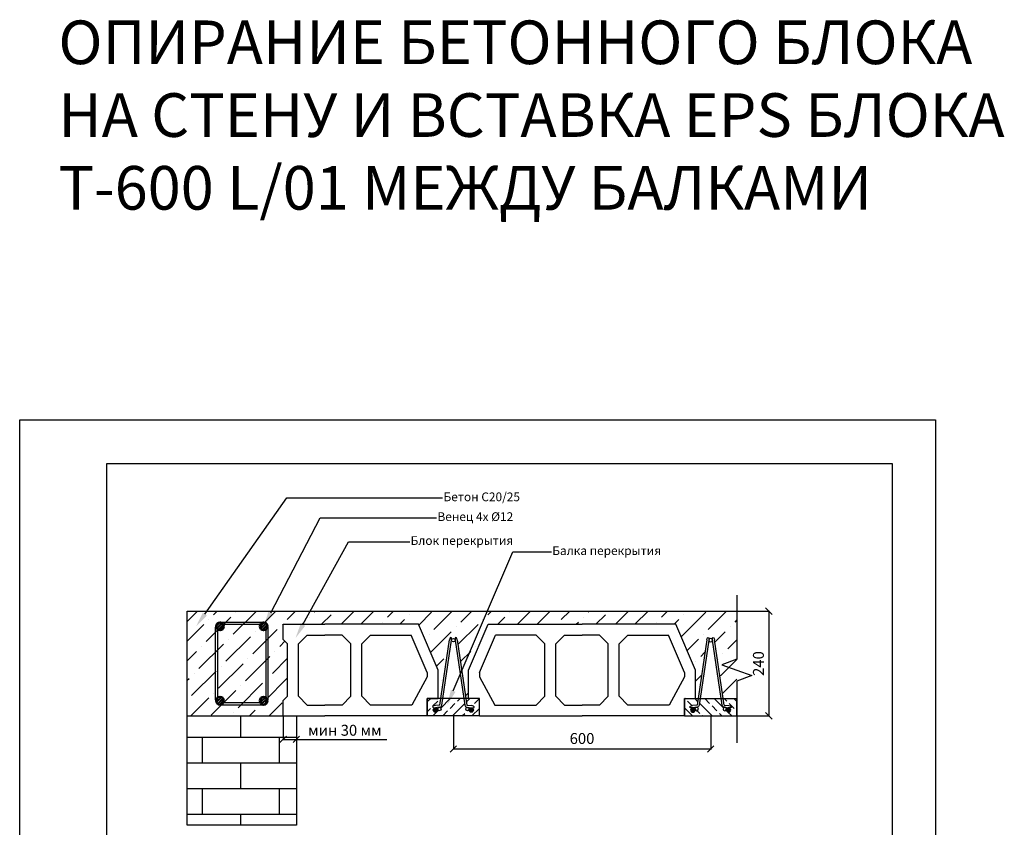
# Model space of a CAD drawing. Units: millimetres. Extents: x 44840 to 64015, y -7973 to 2854.
# Drawn here: x 47181 to 49439, y -4437 to -2587 of the extents above; entities that cross this region are included whole.
import ezdxf
from ezdxf import colors
from ezdxf.entities.mleader import LeaderData, LeaderLine
from ezdxf.math import Vec2, Vec3

# ---------------------------------------------------------------- set-up
doc = ezdxf.new("R2010")
doc.units = ezdxf.units.MM
doc.layers.add('isa_VD9E6F66090881D2_B199E6F660A094052L25866F660B084092Usr', color=7, linetype='Continuous', lineweight=25)
doc.layers.add('Plona', color=5, linetype='Continuous')
doc.layers.add('TERIVA', color=7, linetype='Continuous')
doc.styles.get("Standard").update_dxf_attribs({"font": 'calibri.ttf', "height": 25})
doc.dimstyles.new('ISO-25', dxfattribs={"dimtxt": 20, "dimasz": 15, "dimexe": 1.25, "dimexo": 0.625, "dimgap": 8, "dimtad": 1, "dimtxsty": 'Standard', "dimblk": 'OBLIQUE', "dimcen": 2.5, "dimadec": 0, "dimazin": 1, "dimtfac": 1, "dimtmove": 0, "dimatfit": 3, "dimfxl": 1, "dimarcsym": 0})
pattern_1 = [(45, (37452.52546840275, -7243.373405966197), (-3.367596045400933, 3.367596045400933), []), (45, (37454.77053340274, -7243.373405966197), (-3.367596045400933, 3.367596045400933), [])]

# ---------------------------------------------------------------- blocks, each defined once
blk = doc.blocks.new('blokelis murinis')
at = {"layer": 'TERIVA', "color": 5}
for p, q in [((19453.73210385474, 6438.379410968182), (19498.73210385474, 6543.379410968182)), ((19498.73210385474, 6543.379410968182), (19713.73210385474, 6543.379410968182)), ((19928.73210385474, 6543.379410968182), (19713.73210385474, 6543.379410968182)), ((19973.73210385474, 6438.379410968182), (19928.73210385474, 6543.379410968182)), ((19478.73210385474, 6433.247968419319), (19515.21700780425, 6518.379410968182)), ((19608.73088724308, 6518.379410968182), (19515.21700780425, 6518.379410968182)), ((19608.73088724308, 6518.379410968182), (19628.73088724308, 6498.379410968182)), ((19673.73088724308, 6518.379410968182), (19653.73088724308, 6498.379410968182)), ((19673.73088724308, 6518.379410968182), (19713.73210385474, 6518.379410968182)), ((19753.7333204664, 6518.379410968182), (19713.73210385474, 6518.379410968182)), ((19753.7333204664, 6518.379410968182), (19773.7333204664, 6498.379410968182)), ((19818.7333204664, 6518.379410968182), (19798.7333204664, 6498.379410968182)), ((19818.7333204664, 6518.379410968182), (19912.24719990523, 6518.379410968182)), ((19948.73210385474, 6433.247968419319), (19912.24719990523, 6518.379410968182)), ((19628.73088724308, 6378.379410968182), (19628.73088724308, 6498.379410968182)), ((19653.73088724308, 6378.379410968182), (19653.73088724308, 6498.379410968182)), ((19773.7333204664, 6378.379410968182), (19773.7333204664, 6498.379410968182)), ((19798.7333204664, 6378.379410968182), (19798.7333204664, 6498.379410968182)), ((19453.73210385474, 6373.379410968182), (19453.73210385474, 6438.379410968182)), ((19973.73210385474, 6373.379410968182), (19973.73210385474, 6438.379410968182)), ((19478.73210385474, 6433.247968419319), (19478.73210385474, 6423.247968419319)), ((19478.73210385474, 6423.247968419319), (19513.73088724308, 6358.379410968182)), ((19948.73210385474, 6423.247968419319), (19913.7333204664, 6358.379410968182)), ((19948.73210385474, 6433.247968419319), (19948.73210385474, 6423.247968419319)), ((19478.73210385474, 6373.379410968182), (19453.73210385474, 6373.379410968182)), ((19478.73210385474, 6333.379410968182), (19478.73210385474, 6373.379410968182)), ((19478.73210385474, 6333.379410968182), (19478.73210385474, 6373.379410968182)), ((19478.73210446725, 6333.379411219297), (19478.73210446725, 6373.379411219297)), ((19628.73088724308, 6378.379410968182), (19608.73088724308, 6358.379410968182)), ((19673.73088724308, 6358.379410968182), (19653.73088724308, 6378.379410968182)), ((19753.7333204664, 6358.379410968182), (19773.7333204664, 6378.379410968182)), ((19798.7333204664, 6378.379410968182), (19818.7333204664, 6358.379410968182)), ((19948.73210385474, 6373.379410968182), (19973.73210385474, 6373.379410968182)), ((19948.73210385474, 6333.379410968182), (19948.73210385474, 6373.379410968182)), ((19948.73210300937, 6373.379411724445), (19948.73210300937, 6333.379411724442)), ((19948.73210446725, 6373.379411219297), (19948.73210446725, 6333.379411219297)), ((19513.73088724308, 6358.379410968182), (19608.73088724308, 6358.379410968182)), ((19673.73088724308, 6358.379410968182), (19713.73210385474, 6358.379410968182)), ((19753.7333204664, 6358.379410968182), (19713.73210385474, 6358.379410968182)), ((19913.7333204664, 6358.379410968182), (19818.7333204664, 6358.379410968182)), ((19478.73210385474, 6333.379410968182), (19713.73210385474, 6333.379410968182)), ((19478.73210385474, 6333.379410968182), (19713.73210385474, 6333.379410968182)), ((19478.73210385474, 6333.379410968182), (19713.73210385474, 6333.379410968182)), ((19948.73210385474, 6333.379410968182), (19713.73210385474, 6333.379410968182)), ((19948.73210385474, 6333.379410968182), (19713.73210385474, 6333.379410968182)), ((19948.73210385474, 6333.379410968182), (19713.73210385474, 6333.379410968182))]:
    blk.add_line(p, q, dxfattribs=at)
blk = doc.blocks.new('sija pjuvis')
at = {"true_color": 0x136734}
h = blk.add_hatch(dxfattribs=at)
h.set_pattern_fill('ANSI33', color=116, scale=5)
h.set_pattern_definition([(45, (0, 0), (-22.45064030267288, 22.45064030267288), []), (45, (22.45065, 0), (-22.45064030267288, 22.45064030267288), [15.875, -7.9375])])
edge = h.paths.add_edge_path()
edge.add_line((16356.17488953239, 4593.5334818004), (16354.83271814825, 4593.751544932344))
edge.add_arc((16355.63439441012, 4599.697746675569), 5.999999999999605, 188.5307656099473, 262.3215926996865, ccw=False)
edge.add_line((16349.70077629292, 4598.807703957988), (16347.43948911274, 4613.882951825812))
edge.add_line((16347.43948911274, 4613.882951825812), (16299.36598462445, 4613.882951522844))
edge.add_line((16299.36598462445, 4613.882951522844), (16297.10469748972, 4598.807703957987))
edge.add_arc((16291.17107937251, 4599.697746675569), 5.999999999999607, 277.6784073006463, 351.46923439004416, ccw=False)
edge.add_line((16291.97275563443, 4593.751544932348), (16290.62243343301, 4593.5649728975))
edge.add_arc((16291.15688427429, 4589.600838402019), 4, 0, 97.67840730065438, ccw=False)
edge.add_arc((16291.15722923302, 4589.548306974183), 4, -166.99811766808114, 0.7524789080006826, ccw=False)
edge.add_arc((16282.40273689132, 4587.461299968634), 5, 0, 13.734018629431603, ccw=False)
edge.add_arc((16282.40273689132, 4587.461299968634), 5, -180, 0, ccw=False)
edge.add_arc((16282.40273689132, 4587.461299968634), 5, 101.67015545825473, 180, ccw=False)
edge.add_ellipse((16282.06870511552, 4594.938884028308), major_axis=(-6.246364215523051, -0.8421446380568683), ratio=0.3966441875928826, start_angle=269.9999999981907, end_angle=440.72249041099747, ccw=False)
edge.add_ellipse((16282.06870511552, 4594.938884028308), major_axis=(-6.246364215523051, -0.8421446380568683), ratio=0.3966441875928826, start_angle=266.85764298106403, end_angle=269.9999999981907, ccw=False)
edge.add_line((16282.07758244179, 4597.458906669433), (16292.16001572538, 4598.706713051701))
edge.add_line((16292.16001572538, 4598.706713051701), (16294.42361948809, 4613.882951491697))
edge.add_line((16294.42361948809, 4613.882951491697), (16263.40273919459, 4613.882951296198))
edge.add_line((16263.40273919459, 4613.882951296198), (16263.40273919459, 4573.882952557602))
edge.add_line((16263.40273919459, 4573.882952557602), (16383.40273627881, 4573.882952557602))
edge.add_line((16383.40273627881, 4573.882952557602), (16383.40273627881, 4613.882952052458))
edge.add_line((16383.40273627881, 4613.882952052458), (16352.39732001508, 4613.882951857056))
edge.add_line((16352.39732001508, 4613.882951857056), (16354.64545805726, 4598.822029129105))
edge.add_line((16354.64545805726, 4598.822029129105), (16365.07080044286, 4597.416468087993))
edge.add_ellipse((16364.73676866712, 4594.938884028308), major_axis=(-6.678018538569694, 0.9003409521212088), ratio=0.3710058672891997, start_angle=98.94443424742559, end_angle=270, ccw=False)
edge.add_arc((16364.40273689132, 4587.461299968634), 5, 0, 77.96744588371581, ccw=False)
edge.add_arc((16364.40273689132, 4587.461299968634), 5, -180, 0, ccw=False)
edge.add_arc((16364.40246027784, 4587.513893298187), 5, 167.0579899145903, 180.6026862769033, ccw=False)
edge.add_arc((16355.64043869111, 4589.56934730492), 4, 180, 346.4727649116758, ccw=False)
edge.add_arc((16355.64043869111, 4589.56934730492), 4, 82.32159269934562, 180, ccw=False)
at = {"layer": 'isa_VD9E6F66090881D2_B199E6F660A094052L25866F660B084092Usr'}
h = blk.add_hatch(color=5, dxfattribs=at)
h.dxf.hatch_style = 1
h.paths.add_polyline_path([(16287.42102146339, 4587.538734768665, 1), (16277.42102146339, 4587.538734768665, 1)])
h = blk.add_hatch(color=5, dxfattribs=at)
h.dxf.hatch_style = 1
h.paths.add_polyline_path([(16369.49069252857, 4587.410113919121, 1), (16359.49069252857, 4587.410113919121, 1)])
at = {"color": 5}
for p, q in [((16292.16001572538, 4598.706713051701), (16314.45805512698, 4748.203002233286)), ((16297.10469748972, 4598.807703957989), (16319.40273689132, 4747.461299968634)), ((16327.40273689132, 4747.461299968634), (16349.70077629291, 4598.807703957989)), ((16332.34741865566, 4748.203002233286), (16354.64545805726, 4598.822029129105)), ((16292.16001572538, 4598.706713051701), (16281.73467333972, 4597.416468087986)), ((16291.97275563443, 4593.751544932349), (16282.40273689132, 4592.461299968634)), ((16354.64545805726, 4598.822029129105), (16365.07080044291, 4597.416468087986)), ((16354.83271814821, 4593.751544932349), (16364.40273689132, 4592.461299968634))]:
    blk.add_line(p, q, dxfattribs=at)
at = {"color": 114, "true_color": 0x139b48}
for p, q in [((16263.40273712418, 4573.882951045083), (16263.40273712418, 4613.882951045083)), ((16263.40273627881, 4613.882951801343), (16263.40273627881, 4573.882951801343)), ((16263.40273919459, 4573.882951296198), (16263.40273919459, 4613.882951296198)), ((16383.40273689132, 4613.882952052458), (16263.40273919459, 4613.882951296198)), ((16263.40273689132, 4613.882952052458), (16263.40273689132, 4573.882952052458)), ((16383.40273627881, 4573.882951801343), (16383.40273627881, 4613.882951801343)), ((16383.40273627881, 4573.882951801343), (16383.40273627881, 4613.882951801343)), ((16383.40273689132, 4573.882952052458), (16383.40273689132, 4613.882952052458))]:
    blk.add_line(p, q, dxfattribs=at)
blk.add_lwpolyline([(16383.40273627881, 4573.882952557602), (16263.40273712418, 4573.882952557602)], dxfattribs=at)
at = {"color": 5}
for centre, radius in [((16323.40273689132, 4747.461299968634), 4), ((16282.40273689132, 4587.461299968634), 5), ((16291.15688427429, 4589.600838402019), 4), ((16355.64043869111, 4589.56934730492), 4), ((16364.40273689132, 4587.461299968634), 5)]:
    blk.add_circle(centre, radius, dxfattribs=at)
for centre, start, end in [((16291.17107937251, 4599.697746675569), 277.6784073007336, 351.4692343900776), ((16355.63439441012, 4599.697746675569), 188.5307656099224, 262.3215926992664)]:
    blk.add_arc(centre, 6, start, end, dxfattribs=at)
for centre, major_axis, ratio, start_param, end_param in [((16316.93039600915, 4747.832151100958), (-0.8443044412417272, -5.628696274944374), 0.4392386374045667, 1.570796326794897, 4.716154715982167), ((16329.87507777349, 4747.832151100958), (-0.831216420438226, 5.54144280292103), 0.4461547236159311, 4.709186526064567, 7.853981633974483), ((16282.06870511552, 4594.938884028308), (-6.246364215523051, -0.8421446380568683), 0.3966441875928826, 4.657544504131103, 7.853981633974483), ((16364.73676866712, 4594.938884028308), (-6.678018538569668, 0.9003409521212058), 0.3710058672891998, 1.570796326794897, 4.71238898038469)]:
    blk.add_ellipse(centre, major_axis=major_axis, ratio=ratio, start_param=start_param, end_param=end_param, dxfattribs=at)
blk = doc.blocks.new('_Oblique')
at = {"color": 0, "linetype": 'ByBlock', "lineweight": -2}
blk.add_line((-0.5, -0.5), (0.5, 0.5), dxfattribs=at)
blk = doc.blocks.new('*D260')
at = {"layer": 'Defpoints', "color": 0, "transparency": 16777216}
for p in [(47785.33537329476, -4181.735278857441), (47815.33537329476, -4181.735278857439), (47815.33537329476, -4235.388812813399)]:
    blk.add_point(p, dxfattribs=at)
at = {"layer": 'TERIVA', "color": 0, "lineweight": -2, "transparency": 16777216}
for p, q in [((47785.33537329476, -4182.360278857441), (47785.33537329476, -4236.638812813399)), ((47815.33537329476, -4182.360278857439), (47815.33537329476, -4236.638812813399)), ((47785.33537329476, -4235.388812813399), (47815.33537329476, -4235.388812813399)), ((47815.33537329476, -4235.388812813399), (48022.68152714091, -4235.388812813399))]:
    blk.add_line(p, q, dxfattribs=at)
at = {"layer": 'TERIVA', "color": 0, "lineweight": -2, "transparency": 16777216, "xscale": 15, "yscale": 15, "zscale": 15, "rotation": 180}
blk.add_blockref('_Oblique', (47785.33537329476, -4235.388812813399), dxfattribs=at)
at = {"layer": 'TERIVA', "color": 0, "lineweight": -2, "transparency": 16777216, "xscale": 15, "yscale": 15, "zscale": 15}
blk.add_blockref('_Oblique', (47815.33537329476, -4235.388812813399), dxfattribs=at)
at = {"layer": 'TERIVA', "color": 0, "transparency": 16777216, "insert": (47926.50845021784, -4214.581120505707), "char_height": 25, "width": 184.9615384615385, "attachment_point": 5}
blk.add_mtext('{\\fCalibri|b0|i0|c204|p34;мин} 30 {\\fCalibri|b0|i0|c204|p34;мм}', dxfattribs=at)
blk = doc.blocks.new('*D262')
at = {"layer": 'Defpoints', "color": 0, "transparency": 16777216}
for p in [(48825.33659028608, -3941.735278857441), (48825.3365873703, -4181.735276839776), (48898.82709839873, -4181.735276839776)]:
    blk.add_point(p, dxfattribs=at)
at = {"layer": 'TERIVA', "color": 0, "lineweight": -2, "transparency": 16777216}
for p, q in [((48825.96159028608, -3941.735278857441), (48900.07709839873, -3941.735278857441)), ((48898.82709839873, -3941.735278857441), (48898.82709839873, -4181.735276839776)), ((48825.9615873703, -4181.735276839776), (48900.07709839873, -4181.735276839776))]:
    blk.add_line(p, q, dxfattribs=at)
at = {"layer": 'TERIVA', "color": 0, "lineweight": -2, "transparency": 16777216, "xscale": 15, "yscale": 15, "zscale": 15}
for p, rotation in [((48898.82709839873, -3941.735278857441), 90), ((48898.82709839873, -4181.735276839776), 270)]:
    blk.add_blockref('_Oblique', p, dxfattribs=dict(at, rotation=rotation))
at = {"layer": 'TERIVA', "color": 0, "transparency": 16777216, "insert": (48878.01940609103, -4061.735277848622), "char_height": 25, "attachment_point": 5, "rotation": 90}
blk.add_mtext('240', dxfattribs=at)
blk = doc.blocks.new('*D264')
at = {"layer": 'Defpoints', "color": 0, "transparency": 16777216}
for p in [(48175.33658948373, -4181.735276839774), (48765.33658986338, -4181.735276839774), (48765.33658986338, -4257.448566230663)]:
    blk.add_point(p, dxfattribs=at)
at = {"layer": 'TERIVA', "color": 0, "lineweight": -2, "transparency": 16777216}
for p, q in [((48175.33658948373, -4182.360276839774), (48175.33658948373, -4258.698566230663)), ((48765.33658986338, -4182.360276839774), (48765.33658986338, -4258.698566230663)), ((48175.33658948373, -4257.448566230663), (48765.33658986338, -4257.448566230663))]:
    blk.add_line(p, q, dxfattribs=at)
at = {"layer": 'TERIVA', "color": 0, "lineweight": -2, "transparency": 16777216, "xscale": 15, "yscale": 15, "zscale": 15, "rotation": 180}
blk.add_blockref('_Oblique', (48175.33658948373, -4257.448566230663), dxfattribs=at)
at = {"layer": 'TERIVA', "color": 0, "lineweight": -2, "transparency": 16777216, "xscale": 15, "yscale": 15, "zscale": 15}
blk.add_blockref('_Oblique', (48765.33658986338, -4257.448566230663), dxfattribs=at)
at = {"layer": 'TERIVA', "color": 0, "transparency": 16777216, "insert": (48470.33658967356, -4236.640873922971), "char_height": 25, "attachment_point": 5}
blk.add_mtext('600', dxfattribs=at)

msp = doc.modelspace()

# ---------------------------------------------------------------- hatches: boundary and pattern name
at = {"layer": 'isa_VD9E6F66090881D2_B199E6F660A094052L25866F660B084092Usr', "ltscale": 2}
h = msp.add_hatch(dxfattribs=at)
h.set_pattern_fill('ANSI36', color=256, scale=10, style=0)
h.set_pattern_definition([(45, (25236.8217361445, -9770.16085485252), (16.83798022700467, 61.73926083235044), [79.375, -15.875, 0, -15.875])])
edge = h.paths.add_edge_path()
edge.add_line((47565.33537329476, -4181.73527885744), (47785.33537329476, -4181.73527885744))
edge.add_line((47785.33537329476, -4181.73527885744), (47785.33537329476, -4146.735278857444))
edge.add_line((47785.33537329476, -4146.735278857444), (47795.33537329476, -4136.735278857441))
edge.add_line((47795.33537329476, -4136.735278857441), (47795.33537329476, -4016.735278857441))
edge.add_line((47795.33537329476, -4016.735278857441), (47785.33537329476, -4006.735278857435))
edge.add_line((47785.33537329476, -4006.735278857435), (47785.33537329476, -3971.735278857442))
edge.add_line((47785.33537329476, -3971.735278857442), (47880.33658990642, -3971.735278857441))
edge.add_line((47880.33658990642, -3971.735278857441), (48095.33658990642, -3971.735278857441))
edge.add_line((48095.33658990642, -3971.735278857441), (48140.33658990642, -4076.735278857441))
edge.add_line((48140.33658990642, -4076.735278857441), (48140.33658990642, -4141.735277943624))
edge.add_line((48140.33658990642, -4141.735277943624), (48146.35747227033, -4141.735277905679))
edge.add_line((48146.35747227033, -4141.735277905679), (48167.83725910788, -3997.724929426546))
edge.add_ellipse((48168.86424879139, -4007.786078296418), major_axis=(0.8443044430446104, 5.628696274679016), ratio=0.4392386374034403, start_angle=-80.83100167353649, end_angle=90.00000009886128, ccw=False)
edge.add_arc((48175.33658967356, -4008.156929428742), 4, 30.899866044652697, 234.4383616916405, ccw=False)
edge.add_ellipse((48181.80893055573, -4007.786078296418), major_axis=(-0.8312164198046507, 5.541442803013864), ratio=0.4461547236166386, start_angle=269.9999999990695, end_angle=440.7555321455557, ccw=False)
edge.add_ellipse((48181.80893055573, -4007.786078296418), major_axis=(-0.8312164198046507, 5.541442803013864), ratio=0.4461547236166386, start_angle=269.81651288629257, end_angle=269.9999999990695, ccw=False)
edge.add_line((48184.28259923422, -4007.424100744627), (48204.33117312405, -4141.73527754032))
edge.add_line((48204.33117312405, -4141.73527754032), (48210.33658967356, -4141.735277502472))
edge.add_line((48210.33658967356, -4141.735277502472), (48210.33658967356, -4076.735277344919))
edge.add_line((48210.33658967356, -4076.735277344919), (48255.33658967356, -3971.735277344918))
edge.add_line((48255.33658967356, -3971.735277344918), (48470.33658967356, -3971.735277344918))
edge.add_line((48470.33658967356, -3971.735277344918), (48685.33658967356, -3971.735277344918))
edge.add_line((48685.33658967356, -3971.735277344918), (48730.33658967356, -4076.735277344918))
edge.add_line((48730.33658967356, -4076.735277344918), (48730.33658967356, -4141.735277502473))
edge.add_line((48730.33658967356, -4141.735277502473), (48736.34200654979, -4141.73527754032))
edge.add_line((48736.34200654979, -4141.73527754032), (48757.81392436641, -3997.888730312884))
edge.add_ellipse((48758.86424879138, -4007.786078296418), major_axis=(0.8312164198046507, 5.541442803013864), ratio=0.4461547236166386, start_angle=-80.75553214555572, end_angle=90.00000000093056)
edge.add_arc((48765.33658967356, -4008.156929428742), 4, 30.5997657461603, 235.20737390288372, ccw=False)
edge.add_ellipse((48771.80893055572, -4007.786078296418), major_axis=(-0.8443044430446104, 5.628696274679016), ratio=0.4392386374034403, start_angle=269.99999990113866, end_angle=440.83100167353655, ccw=False)
edge.add_ellipse((48771.80893055572, -4007.786078296418), major_axis=(-0.8443044430446104, 5.628696274679016), ratio=0.4392386374034403, start_angle=269.7842392354464, end_angle=269.99999990113866, ccw=False)
edge.add_line((48774.2828567688, -4007.425825910625), (48794.31570753166, -4141.735277905679))
edge.add_line((48794.31570753166, -4141.735277905679), (48825.33658967356, -4141.735278101178))
edge.add_line((48825.33658967356, -4141.735278101178), (48825.33658967356, -4141.735277344918))
edge.add_line((48825.33658967356, -4141.735277344918), (48825.33659003791, -3941.735278857439))
edge.add_line((48825.33659003791, -3941.735278857439), (47565.33537329476, -3941.73527885744))
edge.add_line((47565.33537329476, -3941.73527885744), (47565.33537329476, -4181.73527885744))
at = {"layer": 'isa_VD9E6F66090881D2_B199E6F660A094052L25866F660B084092Usr'}
h = msp.add_hatch(dxfattribs=at)
h.set_pattern_fill('AR-BRSTD', color=256, scale=0.87, style=0)
h.set_pattern_definition([(0, (25236.8217361445, -9770.16085485252), (0, 58.93536599999999), []), (90, (25236.8217361445, -9770.16085485252), (-88.392, 58.93536599999999), [58.93536599999999, -58.93536599999999])])
h.paths.add_polyline_path([(47565.33537329476, -4431.73527885744), (47815.33537329476, -4431.73527885744), (47815.33537329476, -4181.73527885744), (47565.33537329476, -4181.73527885744)])
at = {"layer": 'TERIVA', "true_color": 0x22346e}
h = msp.add_hatch(dxfattribs=at)
h.set_pattern_fill('ANSI32', color=159, scale=0.5)
h.set_pattern_definition(pattern_1)
h.paths.add_polyline_path([(47638.67039521765, -3967.639087134269, -0.2459830911581752), (47637.1852834217, -3968.405280174309, -0.02442715516939191), (47636.59110941226, -3968.301645879318, 0.2931882516940845), (47631.34305311221, -3976.482288792405, 0.3677365612555601), (47638.89811910574, -3985.36554077102), (47641.7879871185, -3985.36554077102, 0.3677365612555601), (47649.34305311203, -3976.482288792405, 0.4700886810268969)])
h = msp.add_hatch(dxfattribs=at)
h.set_pattern_fill('ANSI32', color=159, scale=0.5)
h.set_pattern_definition(pattern_1)
h.paths.add_polyline_path([(47742.00035137188, -3967.639087134269, 0.2459830911581752), (47743.48546316783, -3968.405280174309, 0.02442715516939191), (47744.07963717727, -3968.301645879318, -0.2931882516940845), (47749.32769347732, -3976.482288792405, -0.3677365612555601), (47741.77262748378, -3985.36554077102), (47738.88275947102, -3985.36554077102, -0.3677365612555601), (47731.32769347749, -3976.482288792405, -0.4700886810268969)])
h = msp.add_hatch(dxfattribs=at)
h.set_pattern_fill('ANSI32', color=159, scale=0.5)
h.set_pattern_definition(pattern_1)
h.paths.add_polyline_path([(47638.67039521765, -4155.831470580611, 0.2459830911581752), (47637.1852834217, -4155.065277540571, 0.02442715516939191), (47636.59110941226, -4155.168911835562, -0.2931882516940845), (47631.34305311221, -4146.988268922475, -0.3677365612555601), (47638.89811910574, -4138.105016943859), (47641.7879871185, -4138.105016943859, -0.3677365612555601), (47649.34305311203, -4146.988268922475, -0.4700886810268969)])
h = msp.add_hatch(dxfattribs=at)
h.set_pattern_fill('ANSI32', color=159, scale=0.5)
h.set_pattern_definition(pattern_1)
h.paths.add_polyline_path([(47742.00035137188, -4155.831470580611, -0.2459830911581752), (47743.48546316783, -4155.065277540571, -0.02442715516939191), (47744.07963717727, -4155.168911835562, 0.2931882516940845), (47749.32769347732, -4146.988268922475, 0.3677365612555601), (47741.77262748378, -4138.105016943859), (47738.88275947102, -4138.105016943859, 0.3677365612555601), (47731.32769347749, -4146.988268922475, 0.4700886810268969)])

# ---------------------------------------------------------------- linework, layer by layer
at = {"layer": 'Plona'}
msp.add_lwpolyline([(48825.33659028614, -3905.394500151324), (48825.33659028608, -4051.866387897553), (48790.99312254286, -4064.366387897539), (48859.68005802925, -4089.366387897553), (48825.33659028608, -4101.866387897553), (48825.33659028605, -4243.671125086872)], dxfattribs=at)
at = {"layer": 'TERIVA', "color": 0}
for p, q in [((47565.33537329476, -4181.73527885744), (47565.33537329476, -3941.73527885744)), ((47565.33537329476, -3941.73527885744), (48825.33658737029, -3941.735278857439)), ((47642.33537329476, -3966.73527885744), (47738.33537329476, -3966.73527885744)), ((47642.33537329476, -3971.73527885744), (47738.33537329476, -3971.73527885744)), ((47630.33537329476, -4144.73527885744), (47630.33537329476, -3978.73527885744)), ((47635.33537329476, -4144.73527885744), (47635.33537329476, -3978.73527885744)), ((47745.33537329476, -3978.73527885744), (47745.33537329476, -4144.73527885744)), ((47750.33537329476, -3978.73527885744), (47750.33537329476, -4144.73527885744)), ((47738.33537329476, -4151.73527885744), (47642.33537329476, -4151.73527885744)), ((47738.33537329476, -4156.73527885744), (47642.33537329476, -4156.73527885744))]:
    msp.add_line(p, q, dxfattribs=at)
at = {"layer": 'TERIVA', "color": 5}
for p, q in [((47785.33537329476, -3971.735278857442), (47880.33658990642, -3971.735278857441)), ((47785.33537329476, -4006.73527885744), (47785.33537329476, -3971.735278857441)), ((48095.33658990642, -3971.735278857441), (47880.33658990642, -3971.735278857441)), ((48140.33658990642, -4076.735278857441), (48095.33658990642, -3971.735278857441)), ((47785.33537329477, -4006.735278857443), (47795.33537329476, -4016.735278857441)), ((47795.33537329476, -4136.735278857441), (47795.33537329476, -4016.735278857441)), ((47840.33537329476, -3996.735278857441), (47820.33537329476, -4016.735278857441)), ((47820.33537329476, -4136.735278857441), (47820.33537329476, -4016.735278857441)), ((47840.33537329476, -3996.735278857441), (47880.33658990642, -3996.735278857441)), ((47920.33780651809, -3996.735278857441), (47880.33658990642, -3996.735278857441)), ((47920.33780651809, -3996.735278857441), (47940.33780651809, -4016.735278857441)), ((47940.33780651809, -4136.735278857441), (47940.33780651809, -4016.735278857441)), ((47985.33780651809, -3996.735278857441), (47965.33780651809, -4016.735278857441)), ((47965.33780651809, -4136.735278857441), (47965.33780651809, -4016.735278857441)), ((47985.33780651809, -3996.735278857441), (48078.85168595691, -3996.735278857441)), ((48115.33658990642, -4081.866721406304), (48078.85168595691, -3996.735278857441)), ((48115.33658990642, -4081.866721406304), (48115.33658990642, -4091.866721406304)), ((48140.33658990642, -4141.735278857441), (48140.33658990642, -4076.735278857441)), ((48115.33658990642, -4091.866721406304), (48080.33780651809, -4156.735278857441)), ((47795.33537329476, -4136.735278857441), (47785.33537329477, -4146.735278857436)), ((47785.33537329476, -4181.735278857441), (47785.33537329476, -4146.735278857438)), ((47840.33537329476, -4156.735278857441), (47820.33537329476, -4136.735278857441)), ((47920.33780651809, -4156.735278857441), (47940.33780651809, -4136.735278857441)), ((47965.33780651809, -4136.735278857441), (47985.33780651809, -4156.735278857441)), ((48115.33658990642, -4141.735278857441), (48140.33658990642, -4141.735278857441)), ((48115.33658990642, -4181.735278857441), (48115.33658990642, -4141.735278857441)), ((48115.33658906104, -4141.735278101178), (48115.33658906104, -4181.735278101181)), ((48115.33659051893, -4141.735278606326), (48115.33659051893, -4181.735278606326)), ((47840.33537329476, -4156.735278857441), (47880.33658990642, -4156.735278857441)), ((47920.33780651809, -4156.735278857441), (47880.33658990642, -4156.735278857441)), ((48080.33780651809, -4156.735278857441), (47985.33780651809, -4156.735278857441)), ((47785.33537329476, -4181.735278857442), (47880.33658990642, -4181.735278857441)), ((47785.33537329476, -4181.735278857442), (47880.33658990642, -4181.735278857441)), ((47785.33537329476, -4181.735278857442), (47880.33658990642, -4181.735278857441)), ((48115.33658990642, -4181.735278857441), (47880.33658990642, -4181.735278857441)), ((48115.33658990642, -4181.735278857441), (47880.33658990642, -4181.735278857441)), ((48115.33658990642, -4181.735278857441), (47880.33658990642, -4181.735278857441))]:
    msp.add_line(p, q, dxfattribs=at)
at = {"layer": 'TERIVA'}
for points in [[(47181.04239796932, -3503.683103543473), (49281.04239796932, -3503.683103543473), (49281.04239796932, -6473.683103543473), (47181.04239796932, -6473.683103543473)], [(47381.04239796932, -3603.683103543473), (49181.04239796932, -3603.683103543473), (49181.04239796932, -6373.683103543473), (47381.04239796932, -6373.683103543473)]]:
    msp.add_lwpolyline(points, close=True, dxfattribs=at)
at = {"layer": 'TERIVA', "color": 0}
msp.add_lwpolyline([(47565.33537329476, -4181.73527885744), (47815.33537329476, -4181.73527885744), (47815.33537329476, -4431.73527885744), (47565.33537329476, -4431.73527885744)], close=True, dxfattribs=at)
at = {"layer": 'TERIVA', "color": 177, "lineweight": 50, "true_color": 0x293189}
for centre in [(47640.34305311212, -3976.482288792405), (47740.3276934774, -3976.482288792405), (47640.34305311212, -4146.988268922475), (47740.3276934774, -4146.988268922475)]:
    msp.add_circle(centre, 8.999999999909999, dxfattribs=at)
at = {"layer": 'TERIVA', "color": 0}
for centre, start, end in [((47642.33537329476, -3978.73527885744), 90, 180), ((47738.33537329476, -3978.73527885744), 0, 90), ((47642.33537329476, -4144.73527885744), 180, 270), ((47738.33537329476, -4144.73527885744), 270, 0)]:
    msp.add_arc(centre, 12, start, end, dxfattribs=at)

# ---------------------------------------------------------------- block references
for name, p in [('blokelis murinis', (28756.60448581882, -10515.1146883131)), ('sija pjuvis', (31851.93385278224, -8755.618229397376))]:
    msp.add_blockref(name, p, dxfattribs=at)
at = {"layer": 'TERIVA', "color": 0, "xscale": -1}
msp.add_blockref('sija pjuvis', (65088.73932656487, -8755.618229397376), dxfattribs=at)

# ---------------------------------------------------------------- texts
at = {"layer": 'TERIVA', "color": 1, "insert": (47269.77659256998, -2588.436587043765), "char_height": 100, "width": 2245.862683603024, "attachment_point": 1}
msp.add_mtext('{\\fTimes New Roman|b0|i0|c204|p18;ОПИРАНИЕ БЕТОННОГО БЛОКА НА СТЕНУ И ВСТАВКА \\fTimes New Roman|b0|i0|c186|p18;EPS \\fTimes New Roman|b0|i0|c204|p18;БЛОКА \\fTimes New Roman|b0|i0|c186|p18;T-600 L/01 \\fTimes New Roman|b0|i0|c204|p18;МЕЖДУ БАЛКАМИ}', dxfattribs=at)

# ---------------------------------------------------------------- dimensions: what is measured, and where the dimension line sits
at = {"layer": 'TERIVA', "color": 0}
dim = msp.add_linear_dim(base=(48898.82709839873, -4181.735276839776), p1=(48825.33659028607, -3941.735278857439), p2=(48825.33658737029, -4181.735276839774), angle=90, dimstyle='ISO-25', dxfattribs=at)
dim.commit()
dim.dimension.update_dxf_attribs({"geometry": '*D262', "text_midpoint": (48878.01940609103, -4061.735277848622)})
for base, p1, p2, text, picture, middle in [((47815.33537329476, -4235.388812813399), (47785.33537329476, -4181.735278857441), (47815.33537329476, -4181.735278857439), '{\\fCalibri|b0|i0|c204|p34;мин} 30 {\\fCalibri|b0|i0|c204|p34;мм}', '*D260', (47926.50845021784, -4214.581120505707)), ((48765.33658986338, -4257.448566230663), (48175.33658948373, -4181.735276839774), (48765.33658986338, -4181.735276839774), '600', '*D264', (48470.33658967356, -4236.640873922971))]:
    dim = msp.add_linear_dim(base=base, p1=p1, p2=p2, text=text, dimstyle='ISO-25', dxfattribs=at)
    dim.commit()
    dim.dimension.update_dxf_attribs({"geometry": picture, "text_midpoint": middle})

# ---------------------------------------------------------------- leaders
ml = msp.add_multileader_mtext('Standard', dxfattribs=at)
ml.set_content('\\A1;{\\fCalibri|b0|i0|c204|p34;Бетон} C20/25')
ml.set_leader_properties()
ml.build(insert=Vec2(0, 0))
ml.multileader.update_dxf_attribs({"text_right_attachment_type": 6, "dogleg_length": 36, "arrow_head_size": 35})
ctx = ml.context
ctx.base_point, ctx.char_height, ctx.arrow_head_size, ctx.plane_origin = Vec3(48150.81702897261, -3681.962024319907), 20, 35, Vec3(47735.06733199765, -3883.282097141289)
ctx.right_attachment = 6
notes = []
notes.append((ctx, [(0, (1, 1, 0), (47793.37981490875, -3681.962024319907), (1, 0), 357.4372140638552, [(0, [(47585.29105696914, -3977.076002275384)], 0, [])])]))
ctx.mtext.insert, ctx.mtext.flow_direction = Vec3(48152.81702897261, -3669.800485858368), 5
ml = msp.add_multileader_mtext('Standard', dxfattribs=at)
ml.set_content('\\A1;{\\fCalibri|b0|i0|c204|p34;Венец }4x %%C12')
ml.set_leader_properties()
ml.build(insert=Vec2(0, 0))
ml.multileader.update_dxf_attribs({"text_right_attachment_type": 6, "dogleg_length": 36, "arrow_head_size": 35})
ctx = ml.context
ctx.base_point, ctx.char_height, ctx.arrow_head_size, ctx.plane_origin = Vec3(48136.88728523108, -3727.67574515387), 20, 35, Vec3(47811.33396926467, -3928.995817975252)
ctx.right_attachment = 6
notes.append((ctx, [(0, (1, 1, 0), (47869.64645217577, -3727.67574515387), (1, 0), 267.240833055308, [(0, [(47740.3276934774, -3976.482288792405)], 0, [])])]))
ctx.mtext.insert, ctx.mtext.width, ctx.mtext.flow_direction = Vec3(48138.88728523108, -3715.152668230793), 534.4055533127943, 5
ml = msp.add_multileader_mtext('Standard', dxfattribs=at)
ml.set_content('\\A1;{\\fCalibri|b0|i0|c204|p34;Блок перекрытия}')
ml.set_leader_properties()
ml.build(insert=Vec2(0, 0))
ml.multileader.update_dxf_attribs({"text_right_attachment_type": 6, "dogleg_length": 36, "arrow_head_size": 35})
ctx = ml.context
ctx.base_point, ctx.char_height, ctx.arrow_head_size, ctx.plane_origin = Vec3(48075.23132694628, -3782.711290135208), 20, 35, Vec3(47970.111677646, -3982.941379284048)
ctx.right_attachment = 6
notes.append((ctx, [(0, (1, 1, 0), (47935.14349119866, -3782.711290135208), (1, 0), 140.087835747614, [(0, [(47813.59492699995, -4003.214169618317)], 0, [])])]))
ctx.mtext.insert, ctx.mtext.flow_direction = Vec3(48077.23132694628, -3769.911290135208), 5
ml = msp.add_multileader_mtext('Standard', dxfattribs=at)
ml.set_content('\\A1;{\\fCalibri|b0|i0|c204|p34;Балка перекрытия}')
ml.set_leader_properties()
ml.build(insert=Vec2(0, 0))
ml.multileader.update_dxf_attribs({"text_right_attachment_type": 6, "dogleg_length": 36, "arrow_head_size": 35})
ctx = ml.context
ctx.base_point, ctx.char_height, ctx.arrow_head_size, ctx.plane_origin = Vec3(48400.07001671987, -3805.819752964416), 20, 35, Vec3(48296.86702965361, -4072.223468466751)
ctx.right_attachment = 6
notes.append((ctx, [(0, (1, 1, 0), (48311.32063484043, -3805.819752964416), (1, 0), 88.74938187942826, [(0, [(48161.18594063995, -4156.613501881875)], 0, [])])]))
ctx.mtext.insert, ctx.mtext.width, ctx.mtext.flow_direction = Vec3(48402.07001671987, -3793.019752964416), 351.690870912648, 5
for ctx, leaders in notes:
    for number, flags, end, landing, length, lines in leaders:
        leader = LeaderData()
        leader.index, (leader.has_last_leader_line, leader.has_dogleg_vector, leader.attachment_direction) = number, flags
        leader.last_leader_point, leader.dogleg_vector, leader.dogleg_length = Vec3(end), Vec3(landing), length
        for number, points, colour, breaks in lines:
            line = LeaderLine()
            line.index, line.vertices, line.color, line.breaks = number, Vec3.list(points), colors.encode_raw_color(colour), breaks
            leader.lines.append(line)
        ctx.leaders.append(leader)

doc.saveas('drawing.dxf')
